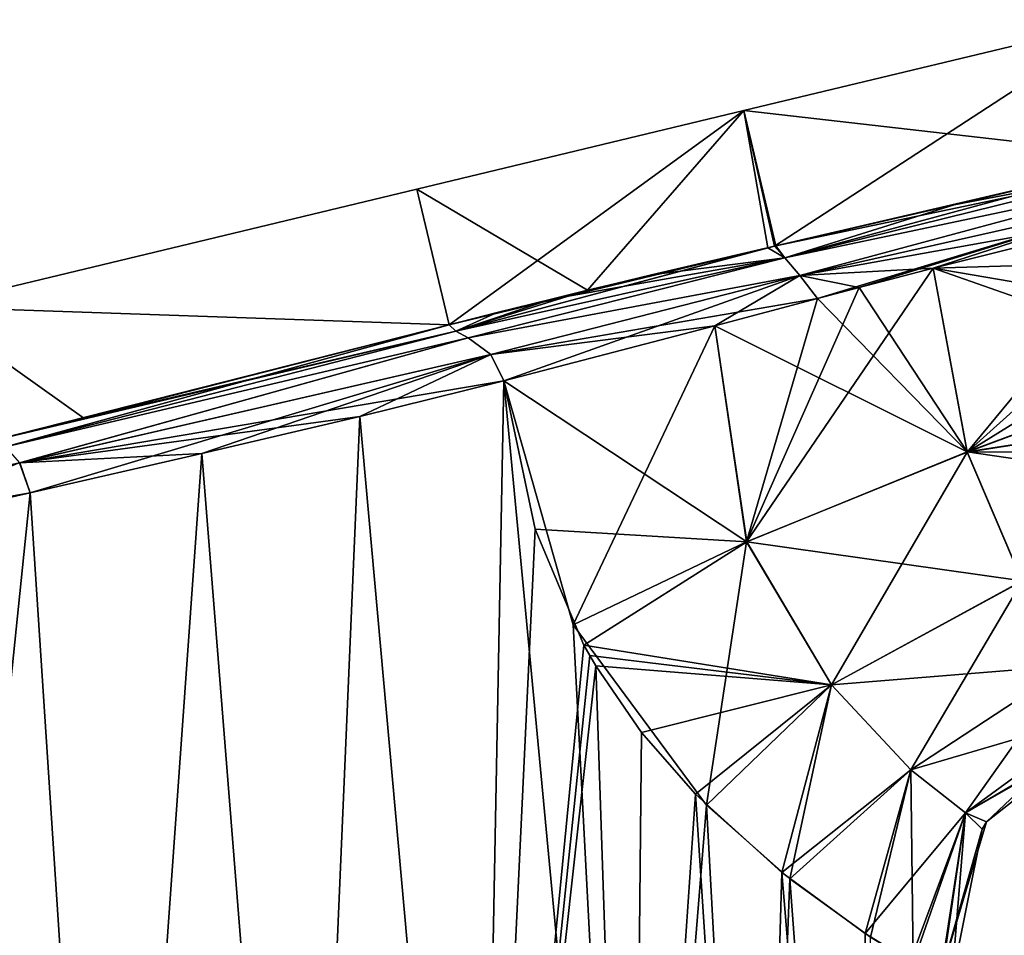
# Model space of a CAD drawing. Units: millimetres. Extents: x -81 to 114, y 60 to 146.
# Drawn here: x 40 to 58, y 118 to 136 of the extents above; entities that cross this region are included whole.
import ezdxf

# ---------------------------------------------------------------- set-up
doc = ezdxf.new("R2010")
doc.units = ezdxf.units.MM
doc.header["$LTSCALE"] = 41.747506
for name, color, linetype in [('42', 7, 'CONTINUOUS'), ('43', 7, 'CONTINUOUS'), ('44', 7, 'CONTINUOUS'), ('45', 7, 'CONTINUOUS'), ('46', 7, 'CONTINUOUS'), ('47', 7, 'CONTINUOUS'), ('48', 7, 'CONTINUOUS'), ('79', 7, 'CONTINUOUS'), ('82', 7, 'CONTINUOUS')]:
    doc.layers.add(name, color=color, linetype=linetype)

msp = doc.modelspace()

# ---------------------------------------------------------------- linework, layer by layer
at = {"layer": '42', "linetype": 'Continuous'}
for points in [[(48.812, 128.863, -20.234), (48.32, 102.94, -21.065), (46.043, 128.181, -22.625), (48.812, 128.863, -20.234)], [(46.043, 128.181, 22.625), (48.32, 102.94, 21.065), (48.812, 128.863, 20.234), (46.043, 128.181, 22.625)], [(49.413, 126.019, -19.67), (48.32, 102.94, -21.065), (48.812, 128.863, -20.234), (49.413, 126.019, -19.67)], [(48.32, 102.94, 21.065), (51.262, 102.914, 17.891), (48.812, 128.863, 20.234), (48.32, 102.94, 21.065)], [(48.812, 128.863, 20.234), (51.262, 102.914, 17.891), (50.144, 124.181, 18.909), (48.812, 128.863, 20.234)], [(46.043, 128.181, -22.625), (44.966, 102.969, -23.747), (43.011, 127.469, -24.629), (46.043, 128.181, -22.625)], [(43.011, 127.469, 24.629), (44.966, 102.969, 23.747), (46.043, 128.181, 22.625), (43.011, 127.469, 24.629)], [(48.32, 102.94, -21.065), (44.966, 102.969, -23.747), (46.043, 128.181, -22.625), (48.32, 102.94, -21.065)], [(44.966, 102.969, 23.747), (48.32, 102.94, 21.065), (46.043, 128.181, 22.625), (44.966, 102.969, 23.747)], [(43.011, 127.469, -24.629), (41.273, 103.001, -25.884), (39.715, 126.715, -26.237), (43.011, 127.469, -24.629)], [(39.715, 126.715, 26.237), (41.273, 103.001, 25.884), (43.011, 127.469, 24.629), (39.715, 126.715, 26.237)], [(44.966, 102.969, -23.747), (41.273, 103.001, -25.884), (43.011, 127.469, -24.629), (44.966, 102.969, -23.747)], [(41.273, 103.001, 25.884), (44.966, 102.969, 23.747), (43.011, 127.469, 24.629), (41.273, 103.001, 25.884)], [(39.715, 126.715, -26.237), (37.277, 103.035, -27.453), (36.242, 125.933, -27.408), (39.715, 126.715, -26.237)], [(36.242, 125.933, 27.408), (37.277, 103.035, 27.453), (39.715, 126.715, 26.237), (36.242, 125.933, 27.408)], [(41.273, 103.001, -25.884), (37.277, 103.035, -27.453), (39.715, 126.715, -26.237), (41.273, 103.001, -25.884)], [(37.277, 103.035, 27.453), (41.273, 103.001, 25.884), (39.715, 126.715, 26.237), (37.277, 103.035, 27.453)], [(50.348, 123.789, -18.684), (48.32, 102.94, -21.065), (49.413, 126.019, -19.67), (50.348, 123.789, -18.684)], [(50.144, 124.181, 18.909), (51.262, 102.914, 17.891), (52.703, 120.718, 15.64), (50.144, 124.181, 18.909)], [(50.46, 123.59, -18.558), (48.32, 102.94, -21.065), (50.348, 123.789, -18.684), (50.46, 123.59, -18.558)], [(50.577, 123.392, -18.425), (48.32, 102.94, -21.065), (50.46, 123.59, -18.558), (50.577, 123.392, -18.425)], [(51.262, 102.914, -17.891), (48.32, 102.94, -21.065), (50.577, 123.392, -18.425), (51.262, 102.914, -17.891)], [(51.456, 122.113, -17.362), (51.262, 102.914, -17.891), (50.577, 123.392, -18.425), (51.456, 122.113, -17.362)], [(52.493, 120.929, -15.95), (51.262, 102.914, -17.891), (51.456, 122.113, -17.362), (52.493, 120.929, -15.95)], [(53.667, 102.894, -14.363), (51.262, 102.914, -17.891), (52.493, 120.929, -15.95), (53.667, 102.894, -14.363)], [(54.149, 119.429, -13.208), (53.667, 102.894, -14.363), (52.493, 120.929, -15.95), (54.149, 119.429, -13.208)], [(51.262, 102.914, 17.891), (53.667, 102.894, 14.363), (52.703, 120.718, 15.64), (51.262, 102.914, 17.891)], [(52.703, 120.718, 15.64), (53.667, 102.894, 14.363), (54.304, 119.304, 12.909), (52.703, 120.718, 15.64)], [(55.519, 102.878, -10.505), (53.667, 102.894, -14.363), (54.149, 119.429, -13.208), (55.519, 102.878, -10.505)], [(53.667, 102.894, 14.363), (55.519, 102.878, 10.505), (54.304, 119.304, 12.909), (53.667, 102.894, 14.363)], [(55.751, 118.256, -9.556), (55.519, 102.878, -10.505), (54.149, 119.429, -13.208), (55.751, 118.256, -9.556)], [(54.304, 119.304, 12.909), (55.519, 102.878, 10.505), (55.852, 118.189, 9.268), (54.304, 119.304, 12.909)], [(56.616, 117.724, -6.658), (55.519, 102.878, -10.505), (55.751, 118.256, -9.556), (56.616, 117.724, -6.658)]]:
    msp.add_3dface(points, dxfattribs=at)
at = {"layer": '43', "linetype": 'Continuous'}
for points in [[(57.71, 127.499, 13.564), (61.56, 132.154, 13.938), (57.053, 131.025, 14.792), (57.71, 127.499, 13.564)], [(61.796, 131.171, 13.755), (61.56, 132.154, 13.938), (57.71, 127.499, 13.564), (61.796, 131.171, 13.755)], [(57.71, 127.499, 13.564), (57.053, 131.025, 14.792), (53.473, 125.776, 15.759), (57.71, 127.499, 13.564)], [(53.473, 125.776, 15.759), (57.053, 131.025, 14.792), (55.637, 130.656, 15.376), (53.473, 125.776, 15.759)], [(62.034, 130.18, 13.424), (61.796, 131.171, 13.755), (57.71, 127.499, 13.564), (62.034, 130.18, 13.424)], [(54.833, 130.444, 15.771), (53.473, 125.776, 15.759), (55.637, 130.656, 15.376), (54.833, 130.444, 15.771)], [(52.86, 129.922, 16.937), (53.473, 125.776, 15.759), (54.833, 130.444, 15.771), (52.86, 129.922, 16.937)], [(62.27, 129.199, 12.939), (62.034, 130.18, 13.424), (57.71, 127.499, 13.564), (62.27, 129.199, 12.939)], [(48.812, 128.863, 20.234), (50.144, 124.181, 18.909), (52.86, 129.922, 16.937), (48.812, 128.863, 20.234)], [(52.86, 129.922, 16.937), (50.144, 124.181, 18.909), (53.473, 125.776, 15.759), (52.86, 129.922, 16.937)], [(62.499, 128.243, 12.29), (62.27, 129.199, 12.939), (57.71, 127.499, 13.564), (62.499, 128.243, 12.29)], [(58.762, 125.023, 10.989), (62.499, 128.243, 12.29), (57.71, 127.499, 13.564), (58.762, 125.023, 10.989)], [(57.71, 127.499, 13.564), (53.473, 125.776, 15.759), (55.102, 123.028, 12.811), (57.71, 127.499, 13.564)], [(58.762, 125.023, 10.989), (57.71, 127.499, 13.564), (55.102, 123.028, 12.811), (58.762, 125.023, 10.989)], [(50.144, 124.181, 18.909), (52.703, 120.718, 15.64), (53.473, 125.776, 15.759), (50.144, 124.181, 18.909)], [(53.473, 125.776, 15.759), (52.703, 120.718, 15.64), (55.102, 123.028, 12.811), (53.473, 125.776, 15.759)], [(58.762, 125.023, 10.989), (55.102, 123.028, 12.811), (56.625, 121.4, 8.982), (58.762, 125.023, 10.989)], [(59.677, 123.402, 7.7), (58.762, 125.023, 10.989), (56.625, 121.4, 8.982), (59.677, 123.402, 7.7)], [(59.677, 123.402, 7.7), (56.625, 121.4, 8.982), (57.673, 120.574, 4.635), (59.677, 123.402, 7.7)], [(60.266, 122.465, 3.974), (59.677, 123.402, 7.7), (57.673, 120.574, 4.635), (60.266, 122.465, 3.974)], [(52.703, 120.718, 15.64), (54.304, 119.304, 12.909), (55.102, 123.028, 12.811), (52.703, 120.718, 15.64)], [(55.102, 123.028, 12.811), (54.304, 119.304, 12.909), (56.625, 121.4, 8.982), (55.102, 123.028, 12.811)], [(60.266, 122.465, 3.974), (57.673, 120.574, 4.635), (58.08, 120.403, 0), (60.266, 122.465, 3.974)], [(60.266, 122.465, 3.974), (58.08, 120.403, 0), (60.131, 122.018, 0), (60.266, 122.465, 3.974)], [(54.304, 119.304, 12.909), (55.852, 118.189, 9.268), (56.625, 121.4, 8.982), (54.304, 119.304, 12.909)], [(55.852, 118.189, 9.268), (56.672, 117.693, 6.42), (56.625, 121.4, 8.982), (55.852, 118.189, 9.268)], [(56.625, 121.4, 8.982), (56.672, 117.693, 6.42), (57.673, 120.574, 4.635), (56.625, 121.4, 8.982)], [(56.672, 117.693, 6.42), (57.216, 117.432, 3.315), (57.673, 120.574, 4.635), (56.672, 117.693, 6.42)], [(57.216, 117.432, 3.315), (57.413, 117.361, 0.014), (57.673, 120.574, 4.635), (57.216, 117.432, 3.315)], [(57.673, 120.574, 4.635), (57.413, 117.361, 0.014), (57.993, 120.26, 0), (57.673, 120.574, 4.635)], [(58.08, 120.403, 0), (57.673, 120.574, 4.635), (57.993, 120.26, 0), (58.08, 120.403, 0)]]:
    msp.add_3dface(points, dxfattribs=at)
at = {"layer": '44', "linetype": 'Continuous'}
for points in [[(61.56, 132.154, -13.938), (61.796, 131.171, -13.755), (57.054, 131.025, -14.792), (61.56, 132.154, -13.938)], [(57.054, 131.025, -14.792), (57.711, 127.5, -13.563), (55.637, 130.656, -15.376), (57.054, 131.025, -14.792)], [(61.796, 131.171, -13.755), (62.035, 130.179, -13.424), (57.054, 131.025, -14.792), (61.796, 131.171, -13.755)], [(62.035, 130.179, -13.424), (62.27, 129.199, -12.939), (57.054, 131.025, -14.792), (62.035, 130.179, -13.424)], [(57.054, 131.025, -14.792), (62.27, 129.199, -12.939), (57.711, 127.5, -13.563), (57.054, 131.025, -14.792)], [(57.711, 127.5, -13.563), (54.833, 130.444, -15.771), (55.637, 130.656, -15.376), (57.711, 127.5, -13.563)], [(57.711, 127.5, -13.563), (52.862, 129.922, -16.935), (54.833, 130.444, -15.771), (57.711, 127.5, -13.563)], [(53.475, 125.776, -15.758), (48.812, 128.863, -20.234), (52.862, 129.922, -16.935), (53.475, 125.776, -15.758)], [(57.711, 127.5, -13.563), (53.475, 125.776, -15.758), (52.862, 129.922, -16.935), (57.711, 127.5, -13.563)], [(62.27, 129.199, -12.939), (62.499, 128.243, -12.29), (57.711, 127.5, -13.563), (62.27, 129.199, -12.939)], [(49.413, 126.019, -19.67), (48.812, 128.863, -20.234), (53.475, 125.776, -15.758), (49.413, 126.019, -19.67)], [(62.499, 128.243, -12.29), (62.681, 127.488, -11.634), (57.711, 127.5, -13.563), (62.499, 128.243, -12.29)], [(57.711, 127.5, -13.563), (58.763, 125.024, -10.989), (53.475, 125.776, -15.758), (57.711, 127.5, -13.563)], [(62.681, 127.488, -11.634), (62.858, 126.75, -10.851), (57.711, 127.5, -13.563), (62.681, 127.488, -11.634)], [(57.711, 127.5, -13.563), (62.858, 126.75, -10.851), (58.763, 125.024, -10.989), (57.711, 127.5, -13.563)], [(50.348, 123.789, -18.684), (49.413, 126.019, -19.67), (53.475, 125.776, -15.758), (50.348, 123.789, -18.684)], [(55.103, 123.029, -12.81), (50.348, 123.789, -18.684), (53.475, 125.776, -15.758), (55.103, 123.029, -12.81)], [(58.763, 125.024, -10.989), (55.103, 123.029, -12.81), (53.475, 125.776, -15.758), (58.763, 125.024, -10.989)], [(58.763, 125.024, -10.989), (59.677, 123.402, -7.7), (55.103, 123.029, -12.81), (58.763, 125.024, -10.989)], [(50.46, 123.59, -18.558), (50.348, 123.789, -18.684), (55.103, 123.029, -12.81), (50.46, 123.59, -18.558)], [(50.577, 123.392, -18.425), (50.46, 123.59, -18.558), (55.103, 123.029, -12.81), (50.577, 123.392, -18.425)], [(51.456, 122.113, -17.362), (50.577, 123.392, -18.425), (55.103, 123.029, -12.81), (51.456, 122.113, -17.362)], [(59.677, 123.402, -7.7), (56.625, 121.401, -8.981), (55.103, 123.029, -12.81), (59.677, 123.402, -7.7)], [(59.677, 123.402, -7.7), (60.266, 122.465, -3.974), (56.625, 121.401, -8.981), (59.677, 123.402, -7.7)], [(52.493, 120.929, -15.95), (51.456, 122.113, -17.362), (55.103, 123.029, -12.81), (52.493, 120.929, -15.95)], [(54.149, 119.429, -13.208), (52.493, 120.929, -15.95), (55.103, 123.029, -12.81), (54.149, 119.429, -13.208)], [(56.625, 121.401, -8.981), (54.149, 119.429, -13.208), (55.103, 123.029, -12.81), (56.625, 121.401, -8.981)], [(60.266, 122.465, -3.974), (57.674, 120.574, -4.635), (56.625, 121.401, -8.981), (60.266, 122.465, -3.974)], [(60.266, 122.465, -3.974), (60.419, 122.145, 0), (57.674, 120.574, -4.635), (60.266, 122.465, -3.974)], [(60.419, 122.145, 0), (60.131, 122.018, 0), (57.674, 120.574, -4.635), (60.419, 122.145, 0)], [(60.131, 122.018, 0), (58.08, 120.403, 0), (57.674, 120.574, -4.635), (60.131, 122.018, 0)], [(55.751, 118.256, -9.556), (54.149, 119.429, -13.208), (56.625, 121.401, -8.981), (55.751, 118.256, -9.556)], [(57.674, 120.574, -4.635), (55.751, 118.256, -9.556), (56.625, 121.401, -8.981), (57.674, 120.574, -4.635)], [(56.616, 117.724, -6.658), (55.751, 118.256, -9.556), (57.674, 120.574, -4.635), (56.616, 117.724, -6.658)], [(57.198, 117.435, -3.459), (56.616, 117.724, -6.658), (57.674, 120.574, -4.635), (57.198, 117.435, -3.459)], [(58.08, 120.403, 0), (57.198, 117.435, -3.459), (57.674, 120.574, -4.635), (58.08, 120.403, 0)], [(57.198, 117.435, -3.459), (58.08, 120.403, 0), (57.993, 120.26, 0), (57.198, 117.435, -3.459)], [(57.413, 117.361, 0.014), (57.198, 117.435, -3.459), (57.993, 120.26, 0), (57.413, 117.361, 0.014)]]:
    msp.add_3dface(points, dxfattribs=at)
at = {"layer": '45', "linetype": 'Continuous'}
for points in [[(39.049, 127.731, 24.241), (39.244, 127.599, 24.946), (47.764, 129.938, 18.399), (39.049, 127.731, 24.241)], [(47.764, 129.938, 18.399), (39.244, 127.599, 24.946), (47.892, 129.822, 18.857), (47.764, 129.938, 18.399)], [(47.892, 129.822, 18.857), (39.244, 127.599, 24.946), (48.123, 129.693, 19.33), (47.892, 129.822, 18.857)], [(39.244, 127.599, 24.946), (39.514, 127.292, 25.826), (48.123, 129.693, 19.33), (39.244, 127.599, 24.946)], [(48.123, 129.693, 19.33), (39.514, 127.292, 25.826), (48.559, 129.373, 19.999), (48.123, 129.693, 19.33)], [(39.514, 127.292, 25.826), (39.715, 126.715, 26.237), (48.559, 129.373, 19.999), (39.514, 127.292, 25.826)], [(39.715, 126.715, 26.237), (43.011, 127.469, 24.629), (48.559, 129.373, 19.999), (39.715, 126.715, 26.237)], [(43.011, 127.469, 24.629), (46.043, 128.181, 22.625), (48.559, 129.373, 19.999), (43.011, 127.469, 24.629)], [(46.043, 128.181, 22.625), (48.812, 128.863, 20.234), (48.559, 129.373, 19.999), (46.043, 128.181, 22.625)], [(36.242, 125.933, 27.408), (39.715, 126.715, 26.237), (39.514, 127.292, 25.826), (36.242, 125.933, 27.408)]]:
    msp.add_3dface(points, dxfattribs=at)
at = {"layer": '46', "linetype": 'Continuous'}
for points in [[(61.361, 132.99, 13.604), (61.32, 133.154, 13.335), (54.204, 131.226, 15.173), (61.361, 132.99, 13.604)], [(54.204, 131.226, 15.173), (61.32, 133.154, 13.335), (57.458, 132.247, 13.704), (54.204, 131.226, 15.173)], [(61.418, 132.752, 13.806), (61.361, 132.99, 13.604), (54.204, 131.226, 15.173), (61.418, 132.752, 13.806)], [(61.418, 132.752, 13.806), (54.204, 131.226, 15.173), (54.495, 130.887, 15.673), (61.418, 132.752, 13.806)], [(61.487, 132.463, 13.921), (61.418, 132.752, 13.806), (54.495, 130.887, 15.673), (61.487, 132.463, 13.921)], [(54.833, 130.444, 15.771), (61.487, 132.463, 13.921), (54.495, 130.887, 15.673), (54.833, 130.444, 15.771)], [(61.487, 132.463, 13.921), (54.833, 130.444, 15.771), (55.637, 130.656, 15.376), (61.487, 132.463, 13.921)], [(57.053, 131.025, 14.792), (61.487, 132.463, 13.921), (55.637, 130.656, 15.376), (57.053, 131.025, 14.792)], [(61.56, 132.154, 13.938), (61.487, 132.463, 13.921), (57.053, 131.025, 14.792), (61.56, 132.154, 13.938)], [(54.01, 131.45, 14.621), (54.204, 131.226, 15.173), (57.458, 132.247, 13.704), (54.01, 131.45, 14.621)], [(53.879, 131.42, 14.668), (47.892, 129.822, 18.857), (54.01, 131.45, 14.621), (53.879, 131.42, 14.668)], [(54.01, 131.45, 14.621), (47.892, 129.822, 18.857), (54.204, 131.226, 15.173), (54.01, 131.45, 14.621)], [(50.417, 130.604, 16.335), (47.892, 129.822, 18.857), (53.879, 131.42, 14.668), (50.417, 130.604, 16.335)], [(47.892, 129.822, 18.857), (48.123, 129.693, 19.33), (54.204, 131.226, 15.173), (47.892, 129.822, 18.857)], [(54.204, 131.226, 15.173), (48.123, 129.693, 19.33), (54.495, 130.887, 15.673), (54.204, 131.226, 15.173)], [(48.123, 129.693, 19.33), (48.559, 129.373, 19.999), (54.495, 130.887, 15.673), (48.123, 129.693, 19.33)], [(48.559, 129.373, 19.999), (48.812, 128.863, 20.234), (54.495, 130.887, 15.673), (48.559, 129.373, 19.999)], [(48.812, 128.863, 20.234), (52.86, 129.922, 16.937), (54.495, 130.887, 15.673), (48.812, 128.863, 20.234)], [(52.86, 129.922, 16.937), (54.833, 130.444, 15.771), (54.495, 130.887, 15.673), (52.86, 129.922, 16.937)], [(47.764, 129.938, 18.399), (47.892, 129.822, 18.857), (50.417, 130.604, 16.335), (47.764, 129.938, 18.399)]]:
    msp.add_3dface(points, dxfattribs=at)
at = {"layer": '47', "linetype": 'Continuous'}
for points in [[(40.749, 128.15, -23.458), (47.764, 129.938, -18.399), (47.892, 129.822, -18.857), (40.749, 128.15, -23.458)], [(39.056, 127.732, -24.239), (40.749, 128.15, -23.458), (47.892, 129.822, -18.857), (39.056, 127.732, -24.239)], [(39.245, 127.6, -24.945), (39.056, 127.732, -24.239), (47.892, 129.822, -18.857), (39.245, 127.6, -24.945)], [(48.123, 129.693, -19.33), (39.245, 127.6, -24.945), (47.892, 129.822, -18.857), (48.123, 129.693, -19.33)], [(39.515, 127.292, -25.826), (39.245, 127.6, -24.945), (48.123, 129.693, -19.33), (39.515, 127.292, -25.826)], [(48.559, 129.373, -19.999), (39.515, 127.292, -25.826), (48.123, 129.693, -19.33), (48.559, 129.373, -19.999)], [(48.812, 128.863, -20.234), (39.515, 127.292, -25.826), (48.559, 129.373, -19.999), (48.812, 128.863, -20.234)], [(48.812, 128.863, -20.234), (46.043, 128.181, -22.625), (39.515, 127.292, -25.826), (48.812, 128.863, -20.234)], [(46.043, 128.181, -22.625), (43.011, 127.469, -24.629), (39.515, 127.292, -25.826), (46.043, 128.181, -22.625)], [(39.245, 127.6, -24.945), (39.515, 127.292, -25.826), (28.991, 125.105, -27.35), (39.245, 127.6, -24.945)], [(43.011, 127.469, -24.629), (39.715, 126.715, -26.237), (39.515, 127.292, -25.826), (43.011, 127.469, -24.629)], [(39.515, 127.292, -25.826), (39.715, 126.715, -26.237), (28.99, 124.823, -28.049), (39.515, 127.292, -25.826)], [(28.991, 124.922, -27.873), (39.515, 127.292, -25.826), (28.99, 124.823, -28.049), (28.991, 124.922, -27.873)], [(28.991, 125.105, -27.35), (39.515, 127.292, -25.826), (28.991, 124.922, -27.873), (28.991, 125.105, -27.35)], [(39.715, 126.715, -26.237), (36.242, 125.933, -27.408), (28.99, 124.823, -28.049), (39.715, 126.715, -26.237)]]:
    msp.add_3dface(points, dxfattribs=at)
at = {"layer": '48', "linetype": 'Continuous'}
for points in [[(61.32, 133.154, -13.335), (61.361, 132.99, -13.604), (57.458, 132.247, -13.704), (61.32, 133.154, -13.335)], [(61.361, 132.99, -13.604), (54.204, 131.226, -15.173), (54.037, 131.457, -14.611), (61.361, 132.99, -13.604)], [(57.458, 132.247, -13.704), (61.361, 132.99, -13.604), (54.037, 131.457, -14.611), (57.458, 132.247, -13.704)], [(61.361, 132.99, -13.604), (61.418, 132.752, -13.806), (54.204, 131.226, -15.173), (61.361, 132.99, -13.604)], [(61.418, 132.752, -13.806), (54.495, 130.887, -15.673), (54.204, 131.226, -15.173), (61.418, 132.752, -13.806)], [(61.418, 132.752, -13.806), (61.487, 132.463, -13.921), (54.495, 130.887, -15.673), (61.418, 132.752, -13.806)], [(61.487, 132.463, -13.921), (61.56, 132.154, -13.938), (54.495, 130.887, -15.673), (61.487, 132.463, -13.921)], [(61.56, 132.154, -13.938), (57.054, 131.025, -14.792), (54.495, 130.887, -15.673), (61.56, 132.154, -13.938)], [(53.879, 131.42, -14.668), (54.204, 131.226, -15.173), (51.649, 130.899, -15.64), (53.879, 131.42, -14.668)], [(54.037, 131.457, -14.611), (54.204, 131.226, -15.173), (53.879, 131.42, -14.668), (54.037, 131.457, -14.611)], [(48.123, 129.693, -19.33), (47.892, 129.822, -18.857), (54.204, 131.226, -15.173), (48.123, 129.693, -19.33)], [(47.892, 129.822, -18.857), (49.725, 130.436, -16.789), (54.204, 131.226, -15.173), (47.892, 129.822, -18.857)], [(54.495, 130.887, -15.673), (48.123, 129.693, -19.33), (54.204, 131.226, -15.173), (54.495, 130.887, -15.673)], [(54.204, 131.226, -15.173), (49.725, 130.436, -16.789), (51.649, 130.899, -15.64), (54.204, 131.226, -15.173)], [(57.054, 131.025, -14.792), (55.637, 130.656, -15.376), (54.495, 130.887, -15.673), (57.054, 131.025, -14.792)], [(48.559, 129.373, -19.999), (48.123, 129.693, -19.33), (54.495, 130.887, -15.673), (48.559, 129.373, -19.999)], [(54.833, 130.444, -15.771), (48.559, 129.373, -19.999), (54.495, 130.887, -15.673), (54.833, 130.444, -15.771)], [(55.637, 130.656, -15.376), (54.833, 130.444, -15.771), (54.495, 130.887, -15.673), (55.637, 130.656, -15.376)], [(49.725, 130.436, -16.789), (47.892, 129.822, -18.857), (48.683, 130.176, -17.572), (49.725, 130.436, -16.789)], [(54.833, 130.444, -15.771), (52.862, 129.922, -16.935), (48.559, 129.373, -19.999), (54.833, 130.444, -15.771)], [(47.892, 129.822, -18.857), (47.764, 129.938, -18.399), (48.683, 130.176, -17.572), (47.892, 129.822, -18.857)], [(52.862, 129.922, -16.935), (48.812, 128.863, -20.234), (48.559, 129.373, -19.999), (52.862, 129.922, -16.935)]]:
    msp.add_3dface(points, dxfattribs=at)
at = {"layer": '79', "color": 3, "linetype": 'Continuous'}
for points in [[(37.735, 130.288, 0.005), (47.764, 129.938, 18.399), (47.138, 132.546, 0), (37.735, 130.288, 0.005)], [(47.764, 129.938, -18.399), (37.735, 130.288, 0.005), (47.138, 132.546, 0), (47.764, 129.938, -18.399)], [(39.049, 127.731, 24.241), (47.764, 129.938, 18.399), (37.735, 130.288, 0.005), (39.049, 127.731, 24.241)], [(47.764, 129.938, -18.399), (40.749, 128.15, -23.458), (37.735, 130.288, 0.005), (47.764, 129.938, -18.399)], [(40.749, 128.15, -23.458), (39.056, 127.732, -24.239), (37.735, 130.288, 0.005), (40.749, 128.15, -23.458)]]:
    msp.add_3dface(points, dxfattribs=at)
at = {"layer": '82', "color": 3, "linetype": 'Continuous'}
for points in [[(60.686, 135.798, 0), (61.32, 133.154, -13.335), (53.419, 134.053, 0), (60.686, 135.798, 0)], [(54.01, 131.45, 14.621), (60.686, 135.798, 0), (53.419, 134.053, 0), (54.01, 131.45, 14.621)], [(61.32, 133.154, 13.335), (60.686, 135.798, 0), (54.01, 131.45, 14.621), (61.32, 133.154, 13.335)], [(47.138, 132.546, 0), (50.417, 130.604, 16.335), (53.419, 134.053, 0), (47.138, 132.546, 0)], [(47.764, 129.938, -18.399), (47.138, 132.546, 0), (53.419, 134.053, 0), (47.764, 129.938, -18.399)], [(54.037, 131.457, -14.611), (47.764, 129.938, -18.399), (53.419, 134.053, 0), (54.037, 131.457, -14.611)], [(50.417, 130.604, 16.335), (53.879, 131.42, 14.668), (53.419, 134.053, 0), (50.417, 130.604, 16.335)], [(61.32, 133.154, -13.335), (54.037, 131.457, -14.611), (53.419, 134.053, 0), (61.32, 133.154, -13.335)], [(53.879, 131.42, 14.668), (54.01, 131.45, 14.621), (53.419, 134.053, 0), (53.879, 131.42, 14.668)], [(61.32, 133.154, 13.335), (54.01, 131.45, 14.621), (57.458, 132.247, 13.704), (61.32, 133.154, 13.335)], [(61.32, 133.154, -13.335), (57.458, 132.247, -13.704), (54.037, 131.457, -14.611), (61.32, 133.154, -13.335)], [(47.764, 129.938, 18.399), (50.417, 130.604, 16.335), (47.138, 132.546, 0), (47.764, 129.938, 18.399)], [(48.683, 130.176, -17.572), (47.764, 129.938, -18.399), (54.037, 131.457, -14.611), (48.683, 130.176, -17.572)], [(51.649, 130.899, -15.64), (48.683, 130.176, -17.572), (54.037, 131.457, -14.611), (51.649, 130.899, -15.64)], [(54.037, 131.457, -14.611), (53.879, 131.42, -14.668), (51.649, 130.899, -15.64), (54.037, 131.457, -14.611)], [(49.725, 130.436, -16.789), (48.683, 130.176, -17.572), (51.649, 130.899, -15.64), (49.725, 130.436, -16.789)]]:
    msp.add_3dface(points, dxfattribs=at)

doc.saveas('drawing.dxf')
